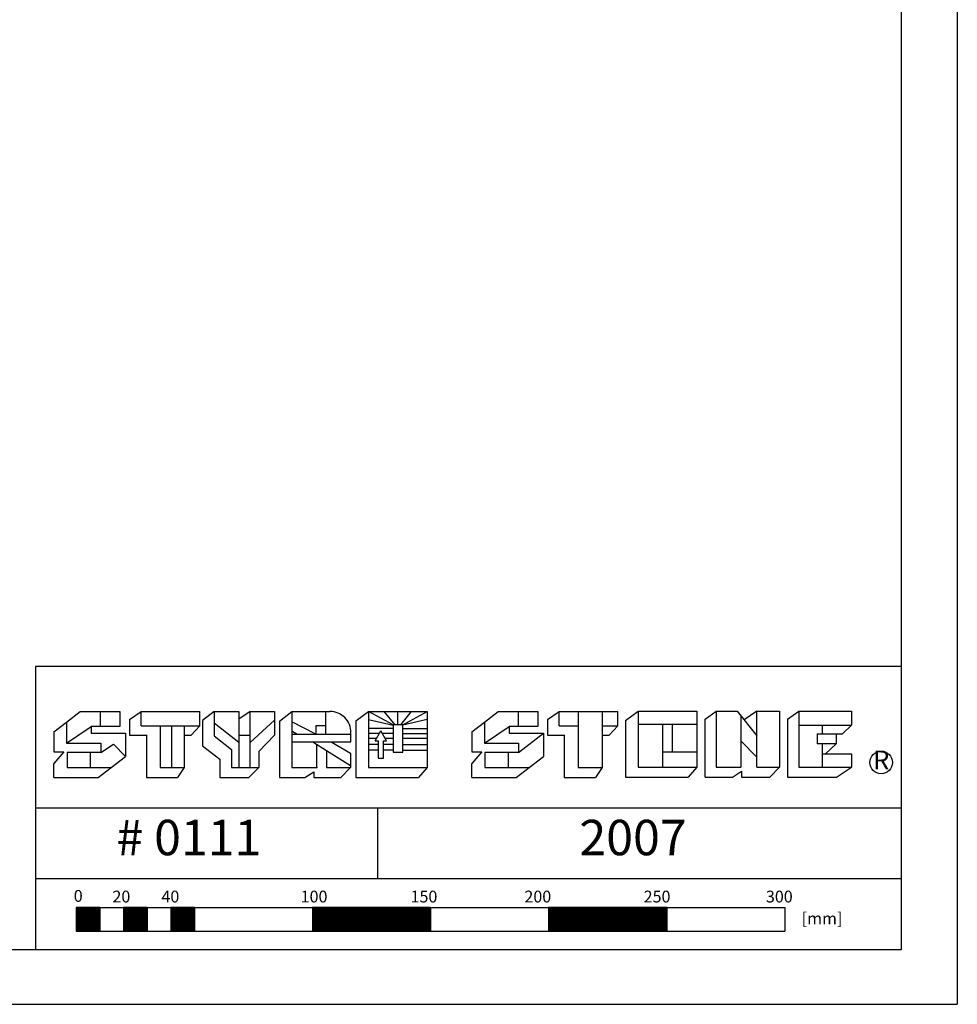
# Model space of a CAD drawing. Extents: x -22 to 149, y -36 to 89.
# Drawn here: x 109 to 149, y -36 to 5 of the extents above; entities that cross this region are included whole.
import ezdxf
from ezdxf.enums import TextEntityAlignment as Align

# ---------------------------------------------------------------- set-up
doc = ezdxf.new("R2010")
doc.units = 0
doc.header["$MEASUREMENT"] = 0
doc.layers.get('0').update_dxf_attribs({"linetype": 'CONTINUOUS'})
doc.layers.add('1', color=7, linetype='CONTINUOUS')
doc.styles.add('ROMANS', font='ROMANS', dxfattribs={"height": 0.2})

msp = doc.modelspace()

# ---------------------------------------------------------------- linework, layer by layer
at = {"color": 7, "linetype": 'CONTINUOUS'}
for p, q in [((149.192, 88.736), (149.192, -36.234)), ((146.813, 86.431), (146.813, -33.924)), ((110.154, -21.924), (110.154, -33.924)), ((146.813, -21.924), (110.154, -21.924)), ((146.813, -27.924), (110.154, -27.924)), ((146.813, -30.924), (110.154, -30.924)), ((146.813, -33.924), (-14.99, -33.924)), ((-22.129, -36.234), (149.192, -36.234))]:
    msp.add_line(p, q, dxfattribs=at)
at = {"layer": '1', "color": 7, "linetype": 'CONTINUOUS'}
for p, q in [((111.473, -24.281), (112.054, -23.832)), ((112.054, -23.832), (113.735, -23.832)), ((112.894, -23.832), (112.894, -24.465)), ((113.735, -23.832), (113.735, -24.465)), ((114.137, -24.164), (114.635, -23.832)), ((114.137, -24.164), (114.137, -24.835)), ((114.635, -23.832), (117.122, -23.832)), ((114.635, -24.445), (114.635, -23.832)), ((117.122, -24.445), (117.122, -23.832)), ((117.728, -23.832), (117.23, -24.207)), ((117.728, -23.832), (118.766, -23.832)), ((117.728, -23.832), (117.728, -24.857)), ((118.766, -23.832), (118.766, -24.835)), ((119.242, -23.832), (118.766, -24.156)), ((119.242, -24.835), (119.242, -23.832)), ((119.242, -23.832), (120.28, -23.832)), ((120.28, -23.832), (120.28, -24.835)), ((120.488, -24.245), (121.007, -23.832)), ((121.007, -23.832), (122.627, -23.832)), ((121.007, -23.832), (121.007, -26.199)), ((122.456, -24.44), (122.456, -23.832)), ((123.719, -24.223), (124.259, -23.832)), ((124.259, -23.832), (126.747, -23.832)), ((125.298, -24.397), (124.259, -23.832)), ((124.259, -23.832), (124.259, -26.199)), ((124.259, -24.166), (125.298, -24.411)), ((125.381, -24.397), (124.925, -23.832)), ((125.503, -24.397), (125.503, -23.832)), ((125.625, -24.397), (126.081, -23.832)), ((126.747, -24.166), (125.708, -24.411)), ((125.709, -24.397), (126.747, -23.832)), ((126.747, -23.832), (126.747, -26.199)), ((129.171, -24.281), (129.752, -23.832)), ((129.752, -23.832), (131.434, -23.832)), ((130.593, -23.832), (130.593, -24.465)), ((131.434, -23.832), (131.434, -24.465)), ((131.836, -24.164), (132.333, -23.832)), ((131.836, -24.164), (131.836, -24.835)), ((132.333, -23.832), (134.821, -23.832)), ((132.333, -24.445), (132.333, -23.832)), ((133.134, -23.832), (133.134, -24.445)), ((134.15, -23.832), (134.15, -24.445)), ((134.821, -24.445), (134.821, -23.832)), ((135.135, -24.213), (135.676, -23.822)), ((135.676, -23.822), (138.163, -23.822)), ((135.676, -23.822), (135.676, -26.189)), ((138.163, -23.822), (138.163, -26.189)), ((138.515, -24.151), (138.987, -23.822)), ((138.515, -26.611), (138.515, -24.151)), ((138.987, -23.822), (139.872, -23.822)), ((138.987, -23.822), (138.987, -26.189)), ((139.872, -23.822), (140.697, -24.86)), ((140.029, -24.02), (140.029, -25.077)), ((140.697, -23.822), (140.163, -24.189)), ((140.697, -24.86), (140.697, -23.822)), ((140.697, -23.822), (141.661, -23.822)), ((141.661, -23.822), (141.661, -26.189)), ((141.995, -24.151), (142.487, -23.822)), ((141.995, -24.151), (141.995, -26.611)), ((142.487, -23.822), (144.708, -23.822)), ((142.487, -23.822), (142.487, -26.189)), ((144.708, -23.822), (144.708, -24.407)), ((110.932, -24.699), (111.473, -24.281)), ((111.473, -24.281), (111.473, -25.168)), ((111.473, -25.168), (112.521, -24.465)), ((112.521, -24.465), (112.521, -24.746)), ((113.735, -24.465), (112.521, -24.465)), ((114.635, -24.445), (115.435, -24.445)), ((115.435, -24.445), (116.452, -24.445)), ((115.435, -24.445), (115.435, -26.199)), ((115.911, -24.445), (115.911, -26.199)), ((116.452, -24.445), (117.122, -24.445)), ((116.452, -24.445), (116.452, -26.199)), ((116.754, -24.835), (117.122, -24.445)), ((117.23, -24.207), (117.23, -25.29)), ((117.728, -24.31), (118.766, -25.13)), ((120.28, -24.201), (119.242, -25.145)), ((120.488, -24.245), (120.488, -26.621)), ((122.023, -24.787), (121.007, -24.266)), ((122.456, -24.44), (122.023, -24.44)), ((122.023, -24.44), (122.023, -24.787)), ((122.456, -24.787), (122.456, -24.44)), ((123.719, -24.223), (123.719, -26.621)), ((125.298, -24.544), (124.259, -24.544)), ((125.709, -24.397), (125.298, -24.397)), ((125.298, -24.397), (125.298, -25.547)), ((125.709, -25.547), (125.709, -24.397)), ((125.709, -24.544), (126.747, -24.544)), ((128.631, -24.699), (129.171, -24.281)), ((129.171, -24.281), (129.171, -25.168)), ((129.171, -25.168), (130.219, -24.465)), ((130.219, -24.465), (130.219, -24.746)), ((131.434, -24.465), (130.219, -24.465)), ((132.333, -24.445), (133.134, -24.445)), ((133.134, -24.445), (133.134, -26.199)), ((134.15, -24.445), (134.15, -26.199)), ((134.15, -24.445), (134.821, -24.445)), ((134.453, -24.835), (134.821, -24.445)), ((135.135, -24.213), (135.135, -26.611)), ((136.714, -24.387), (135.676, -24.387)), ((136.714, -24.387), (136.714, -25.537)), ((137.125, -24.387), (136.714, -24.387)), ((138.163, -24.387), (137.125, -24.387)), ((137.125, -25.537), (137.125, -24.387)), ((142.487, -24.407), (143.47, -24.407)), ((143.47, -24.407), (144.708, -24.407)), ((143.47, -24.407), (143.47, -24.782)), ((144.708, -24.407), (144.327, -24.782)), ((110.932, -24.699), (110.932, -25.543)), ((112.521, -24.746), (113.969, -24.746)), ((113.969, -24.746), (113.969, -25.73)), ((114.137, -24.835), (114.851, -24.835)), ((114.851, -24.814), (114.851, -26.621)), ((116.452, -24.835), (116.754, -24.835)), ((117.728, -24.857), (118.463, -25.442)), ((118.766, -24.835), (118.766, -26.199)), ((118.766, -24.835), (119.242, -24.835)), ((119.242, -26.199), (119.242, -24.835)), ((120.28, -24.835), (119.609, -25.529)), ((121.007, -24.65), (121.239, -24.787)), ((121.007, -24.787), (122.023, -24.787)), ((122.023, -24.787), (122.456, -24.787)), ((122.456, -24.787), (123.515, -24.787)), ((123.515, -25.113), (123.515, -24.711)), ((124.719, -24.757), (124.259, -24.757)), ((124.598, -24.969), (124.259, -24.969)), ((124.541, -25.069), (124.779, -24.652)), ((125.016, -25.069), (124.779, -24.652)), ((125.298, -24.757), (124.838, -24.757)), ((125.298, -24.969), (124.959, -24.969)), ((125.709, -24.757), (126.747, -24.757)), ((126.747, -24.969), (125.709, -24.969)), ((128.631, -24.699), (128.631, -25.543)), ((130.219, -24.746), (131.667, -24.746)), ((130.616, -25.566), (131.667, -24.746)), ((131.667, -24.746), (131.667, -25.73)), ((131.836, -24.835), (132.55, -24.835)), ((132.55, -24.814), (132.55, -26.621)), ((134.15, -24.835), (134.453, -24.835)), ((140.697, -25.769), (140.697, -24.86)), ((143.253, -24.782), (144.06, -24.782)), ((143.253, -24.782), (143.253, -25.195)), ((144.06, -24.782), (144.327, -24.782)), ((144.06, -24.782), (144.06, -25.195)), ((111.473, -25.168), (112.918, -25.168)), ((112.918, -25.168), (112.918, -25.566)), ((112.918, -25.566), (113.455, -25.215)), ((113.455, -25.215), (113.969, -25.73)), ((117.23, -25.29), (117.966, -25.854)), ((121.007, -25.113), (122.678, -25.113)), ((121.895, -25.113), (122.477, -25.482)), ((122.066, -26.199), (122.066, -25.221)), ((122.678, -25.113), (123.515, -25.113)), ((122.678, -25.113), (123.494, -25.59)), ((124.67, -25.225), (124.259, -25.225)), ((124.541, -25.069), (124.67, -25.069)), ((124.67, -25.069), (124.67, -25.807)), ((124.887, -25.069), (125.016, -25.069)), ((124.887, -25.807), (124.887, -25.069)), ((125.298, -25.225), (124.887, -25.225)), ((125.709, -25.225), (126.747, -25.225)), ((129.171, -25.168), (130.616, -25.168)), ((130.616, -25.168), (130.616, -25.566)), ((140.029, -25.077), (140.029, -26.189)), ((140.697, -25.769), (140.029, -25.077)), ((144.06, -25.195), (143.253, -25.195)), ((143.47, -25.195), (143.47, -26.189)), ((144.06, -25.195), (143.607, -25.629)), ((111.353, -25.543), (110.932, -26.027)), ((110.932, -25.543), (111.353, -25.543)), ((111.493, -25.566), (111.493, -26.199)), ((112.918, -25.566), (111.493, -25.566)), ((112.474, -25.566), (112.474, -26.199)), ((113.363, -26.199), (113.969, -25.73)), ((117.966, -25.854), (117.966, -26.621)), ((118.463, -25.442), (118.463, -26.199)), ((119.609, -25.529), (119.609, -26.199)), ((122.477, -25.482), (123.494, -26.125)), ((122.477, -25.482), (122.477, -26.199)), ((123.494, -25.59), (123.494, -26.199)), ((124.67, -25.469), (124.259, -25.469)), ((124.67, -25.807), (124.887, -25.807)), ((125.298, -25.469), (124.887, -25.469)), ((125.298, -25.547), (125.709, -25.547)), ((125.709, -25.469), (126.747, -25.469)), ((129.051, -25.543), (128.631, -26.027)), ((128.631, -25.543), (129.051, -25.543)), ((129.191, -25.566), (129.191, -26.199)), ((130.616, -25.566), (129.191, -25.566)), ((130.172, -25.566), (130.172, -26.199)), ((131.061, -26.199), (131.667, -25.73)), ((136.714, -25.537), (136.714, -26.189)), ((136.714, -25.537), (138.163, -25.537)), ((140.697, -26.189), (140.697, -25.769)), ((143.47, -25.629), (144.708, -25.629)), ((144.708, -25.629), (144.708, -26.189)), ((110.932, -26.621), (110.932, -26.027)), ((111.493, -26.199), (113.363, -26.199)), ((112.817, -26.621), (113.363, -26.199)), ((115.435, -26.199), (116.452, -26.199)), ((116.452, -26.199), (116.171, -26.621)), ((118.463, -26.199), (119.609, -26.199)), ((119.609, -26.199), (119.19, -26.621)), ((121.007, -26.199), (122.066, -26.199)), ((122.477, -26.199), (123.494, -26.199)), ((123.494, -26.199), (123.083, -26.621)), ((124.259, -26.199), (126.747, -26.199)), ((126.747, -26.199), (126.379, -26.621)), ((128.631, -26.621), (128.631, -26.027)), ((129.191, -26.199), (131.061, -26.199)), ((130.516, -26.621), (131.061, -26.199)), ((133.134, -26.199), (134.15, -26.199)), ((134.15, -26.199), (133.869, -26.621)), ((135.676, -26.189), (138.163, -26.189)), ((138.163, -26.189), (137.795, -26.611)), ((138.987, -26.189), (140.029, -26.189)), ((140.697, -26.189), (141.661, -26.189)), ((141.661, -26.189), (141.248, -26.611)), ((142.487, -26.189), (144.708, -26.189)), ((144.078, -26.611), (144.708, -26.189)), ((110.932, -26.621), (112.817, -26.621)), ((114.851, -26.621), (116.171, -26.621)), ((117.966, -26.621), (119.19, -26.621)), ((120.488, -26.621), (121.569, -26.621)), ((121.569, -26.621), (121.937, -26.393)), ((121.937, -26.393), (121.937, -26.621)), ((121.937, -26.621), (123.083, -26.621)), ((123.719, -26.621), (126.379, -26.621)), ((128.631, -26.621), (130.516, -26.621)), ((132.55, -26.621), (133.869, -26.621)), ((135.135, -26.611), (137.795, -26.611)), ((138.515, -26.611), (139.675, -26.611)), ((139.675, -26.611), (140.048, -26.358)), ((140.048, -26.358), (140.048, -26.611)), ((140.048, -26.611), (141.248, -26.611)), ((141.995, -26.611), (144.078, -26.611)), ((124.634, -27.924), (124.634, -30.924)), ((111.885, -32.135), (111.885, -33.135)), ((111.885, -32.135), (141.885, -32.135)), ((111.885, -32.15), (112.885, -32.15)), ((111.885, -32.2), (112.885, -32.2)), ((111.885, -32.25), (112.885, -32.25)), ((111.885, -32.3), (112.885, -32.3)), ((111.885, -32.35), (112.885, -32.35)), ((111.885, -32.4), (112.885, -32.4)), ((111.885, -32.45), (112.885, -32.45)), ((111.885, -32.5), (112.885, -32.5)), ((112.885, -32.135), (112.885, -33.135)), ((113.885, -32.135), (113.885, -33.135)), ((113.885, -32.15), (114.885, -32.15)), ((113.885, -32.2), (114.885, -32.2)), ((113.885, -32.25), (114.885, -32.25)), ((113.885, -32.3), (114.885, -32.3)), ((113.885, -32.35), (114.885, -32.35)), ((113.885, -32.4), (114.885, -32.4)), ((113.885, -32.45), (114.885, -32.45)), ((113.885, -32.5), (114.885, -32.5)), ((114.885, -32.135), (114.885, -33.135)), ((115.885, -32.135), (115.885, -33.135)), ((115.885, -32.15), (116.885, -32.15)), ((115.885, -32.2), (116.885, -32.2)), ((115.885, -32.25), (116.885, -32.25)), ((115.885, -32.3), (116.885, -32.3)), ((115.885, -32.35), (116.885, -32.35)), ((115.885, -32.4), (116.885, -32.4)), ((115.885, -32.45), (116.885, -32.45)), ((115.885, -32.5), (116.885, -32.5)), ((116.885, -32.135), (116.885, -33.135)), ((121.885, -32.135), (121.885, -33.135)), ((121.885, -32.15), (126.885, -32.15)), ((121.885, -32.2), (126.885, -32.2)), ((121.885, -32.25), (126.885, -32.25)), ((121.885, -32.3), (126.885, -32.3)), ((121.885, -32.35), (126.885, -32.35)), ((121.885, -32.4), (126.885, -32.4)), ((121.885, -32.45), (126.885, -32.45)), ((121.885, -32.5), (126.885, -32.5)), ((126.885, -32.135), (126.885, -33.135)), ((131.885, -32.135), (131.885, -33.135)), ((131.885, -32.15), (136.885, -32.15)), ((131.885, -32.2), (136.885, -32.2)), ((131.885, -32.25), (136.885, -32.25)), ((131.885, -32.3), (136.885, -32.3)), ((131.885, -32.35), (136.885, -32.35)), ((131.885, -32.4), (136.885, -32.4)), ((131.885, -32.45), (136.885, -32.45)), ((131.885, -32.5), (136.885, -32.5)), ((136.885, -32.135), (136.885, -33.135)), ((141.885, -32.135), (141.885, -33.135)), ((111.885, -32.55), (112.885, -32.55)), ((111.885, -32.6), (112.885, -32.6)), ((111.885, -32.65), (112.885, -32.65)), ((111.885, -32.7), (112.885, -32.7)), ((111.885, -32.75), (112.885, -32.75)), ((111.885, -32.8), (112.885, -32.8)), ((111.885, -32.85), (112.885, -32.85)), ((111.885, -32.9), (112.885, -32.9)), ((113.885, -32.55), (114.885, -32.55)), ((113.885, -32.6), (114.885, -32.6)), ((113.885, -32.65), (114.885, -32.65)), ((113.885, -32.7), (114.885, -32.7)), ((113.885, -32.75), (114.885, -32.75)), ((113.885, -32.8), (114.885, -32.8)), ((113.885, -32.85), (114.885, -32.85)), ((113.885, -32.9), (114.885, -32.9)), ((115.885, -32.55), (116.885, -32.55)), ((115.885, -32.6), (116.885, -32.6)), ((115.885, -32.65), (116.885, -32.65)), ((115.885, -32.7), (116.885, -32.7)), ((115.885, -32.75), (116.885, -32.75)), ((115.885, -32.8), (116.885, -32.8)), ((115.885, -32.85), (116.885, -32.85)), ((115.885, -32.9), (116.885, -32.9)), ((121.885, -32.55), (126.885, -32.55)), ((121.885, -32.6), (126.885, -32.6)), ((121.885, -32.65), (126.885, -32.65)), ((121.885, -32.7), (126.885, -32.7)), ((121.885, -32.75), (126.885, -32.75)), ((121.885, -32.8), (126.885, -32.8)), ((121.885, -32.85), (126.885, -32.85)), ((121.885, -32.9), (126.885, -32.9)), ((131.885, -32.55), (136.885, -32.55)), ((131.885, -32.6), (136.885, -32.6)), ((131.885, -32.65), (136.885, -32.65)), ((131.885, -32.7), (136.885, -32.7)), ((131.885, -32.75), (136.885, -32.75)), ((131.885, -32.8), (136.885, -32.8)), ((131.885, -32.85), (136.885, -32.85)), ((131.885, -32.9), (136.885, -32.9)), ((111.885, -32.95), (112.885, -32.95)), ((111.885, -33), (112.885, -33)), ((111.885, -33.05), (112.885, -33.05)), ((111.885, -33.1), (112.885, -33.1)), ((111.885, -33.135), (141.885, -33.135)), ((113.885, -32.95), (114.885, -32.95)), ((113.885, -33), (114.885, -33)), ((113.885, -33.05), (114.885, -33.05)), ((113.885, -33.1), (114.885, -33.1)), ((115.885, -32.95), (116.885, -32.95)), ((115.885, -33), (116.885, -33)), ((115.885, -33.05), (116.885, -33.05)), ((115.885, -33.1), (116.885, -33.1)), ((121.885, -32.95), (126.885, -32.95)), ((121.885, -33), (126.885, -33)), ((121.885, -33.05), (126.885, -33.05)), ((121.885, -33.1), (126.885, -33.1)), ((131.885, -32.95), (136.885, -32.95)), ((131.885, -33), (136.885, -33)), ((131.885, -33.05), (136.885, -33.05)), ((131.885, -33.1), (136.885, -33.1))]:
    msp.add_line(p, q, dxfattribs=at)
msp.add_circle((145.968, -25.992), 0.476, dxfattribs=at)
msp.add_arc((122.627, -24.72), 0.888, 0, 90.0005, dxfattribs=at)
msp.add_point((122.066, -26.199), dxfattribs=at)
at = {"layer": '1', "color": 7, "linetype": 'CONTINUOUS', "invisible_edges": 5}
for points in [[(111.885, -32.515), (112.885, -33.135), (112.885, -32.755), (111.885, -32.135)], [(111.885, -32.135), (112.885, -32.755), (112.885, -32.135)], [(111.885, -33.135), (111.885, -33.135), (112.885, -33.135), (111.885, -32.515)], [(113.885, -32.515), (114.885, -33.135), (114.885, -32.755), (113.885, -32.135)], [(113.885, -32.135), (114.885, -32.755), (114.885, -32.135)], [(113.885, -33.135), (113.885, -33.135), (114.885, -33.135), (113.885, -32.515)], [(115.885, -32.515), (116.885, -33.135), (116.885, -32.755), (115.885, -32.135)], [(115.885, -32.135), (116.885, -32.755), (116.885, -32.135)], [(115.885, -33.135), (115.885, -33.135), (116.885, -33.135), (115.885, -32.515)], [(121.885, -33.135), (121.885, -33.135), (123.498, -33.135), (121.885, -32.135)], [(121.885, -32.135), (123.498, -33.135), (126.885, -33.135), (125.272, -32.135)], [(125.272, -32.135), (126.885, -33.135), (126.885, -32.135)], [(131.885, -33.135), (131.885, -33.135), (133.498, -33.135), (131.885, -32.135)], [(131.885, -32.135), (133.498, -33.135), (136.885, -33.135), (135.272, -32.135)], [(135.272, -32.135), (136.885, -33.135), (136.885, -32.135)]]:
    msp.add_3dface(points, dxfattribs=at)

# ---------------------------------------------------------------- texts
at = {"layer": '1', "color": 7, "linetype": 'CONTINUOUS', "style": 'ROMANS'}
for s, height, p in [('R', 0.8, (145.967, -25.989)), ('# 0111', 1.5, (116.654, -29.363)), ('2007', 1.5, (135.46, -29.363))]:
    msp.add_text(s, height=height, dxfattribs=at).set_placement(p, align=Align.MIDDLE)
for s, p in [('0', (111.777, -31.643)), ('20', (113.415, -31.67)), ('40', (115.489, -31.67)), ('100', (121.384, -31.67)), ('150', (126.039, -31.67)), ('200', (130.86, -31.67)), ('250', (135.91, -31.67)), ('300', (141.087, -31.67)), ('[mm]', (142.602, -32.598))]:
    msp.add_text(s, height=0.5, dxfattribs=at).set_placement(p, align=Align.MIDDLE_LEFT)

doc.saveas('drawing.dxf')
